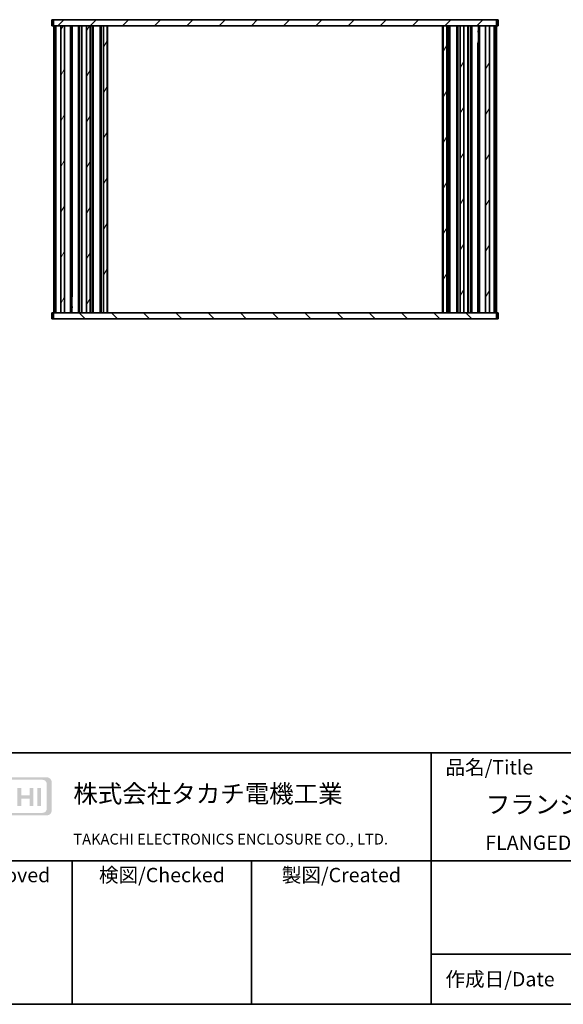
# Model space of a CAD drawing. Units: millimetres. Extents: x 0 to 5208, y 0 to 843.
# Drawn here: x 1490 to 1717, y 0 to 411 of the extents above; entities that cross this region are included whole.
import ezdxf

# ---------------------------------------------------------------- set-up
doc = ezdxf.new("R2010")
doc.units = ezdxf.units.MM
for name, color, linetype, lineweight in [('Border (ISO)', 7, 'Continuous', 35), ('Hatch (ISO)', 1, 'Continuous', 18), ('Title (ISO)', 7, 'Continuous', 35), ('Visible (ISO)', 7, 'Continuous', 35), ('Visible Narrow (ISO)', 7, 'Continuous', 25)]:
    doc.layers.add(name, color=color, linetype=linetype, lineweight=lineweight)
doc.styles.add('Note Text (TK)', font='MS PGothic.ttf')
doc.styles.add('文字スタイル67', font='arial.ttf')

# ---------------------------------------------------------------- blocks, each defined once
blk = doc.blocks.new('図面枠 tk図枠')
at = {"layer": 'Border (ISO)'}
blk.add_line((14.5, 8), (405.5, 8), dxfattribs=at)
blk = doc.blocks.new('表題欄 tk表題欄')
at = {"layer": 'Hatch (ISO)'}
h = blk.add_hatch(color=256, dxfattribs=at)
edge = h.paths.add_edge_path(flags=0)
edge.add_arc((95.58, 236.3), 0.596, 270, 360)
edge.add_line((96.17, 236.3), (96.17, 239.71))
edge.add_arc((95.58, 239.71), 0.596, 0, 90)
edge.add_line((95.58, 240.31), (79.14, 240.31))
edge.add_arc((79.14, 239.71), 0.596, 90, 180)
edge.add_line((78.54, 239.71), (78.54, 236.3))
edge.add_arc((79.14, 236.3), 0.596, 180, 270)
edge.add_line((79.14, 235.7), (95.58, 235.7))
edge = h.paths.add_edge_path()
edge.add_line((77.84, 239.96), (77.84, 236.05))
edge.add_arc((78.54, 236.05), 0.702, 180, 270)
edge.add_line((78.54, 235.35), (96.17, 235.35))
edge.add_arc((96.17, 236.05), 0.702, 270, 360)
edge.add_line((96.87, 236.05), (96.87, 239.96))
edge.add_arc((96.17, 239.96), 0.702, 0, 90)
edge.add_line((96.17, 240.66), (78.54, 240.66))
edge.add_arc((78.54, 239.96), 0.702, 90, 180)
for points in [[(92.09, 239.15), (92.09, 236.66), (92.61, 236.66), (92.61, 237.66), (93.77, 237.66), (93.77, 236.66), (94.29, 236.66), (94.29, 239.15), (93.77, 239.15), (93.77, 238.15), (92.61, 238.15), (92.61, 239.15)], [(94.84, 239.15), (94.84, 236.66), (95.36, 236.66), (95.36, 239.15)]]:
    blk.add_hatch(color=256, dxfattribs=at).paths.add_polyline_path(points)
at = {"layer": 'Title (ISO)'}
for p, q in [((74.71, 244.05), (255.71, 244.05)), ((149.71, 244.05), (149.71, 209.05)), ((74.71, 229.05), (230.71, 229.05)), ((99.71, 229.05), (99.71, 209.05)), ((124.71, 229.05), (124.71, 209.05)), ((149.71, 216.05), (230.71, 216.05)), ((255.71, 209.05), (74.71, 209.05))]:
    blk.add_line(p, q, dxfattribs=at)
at = {"layer": 'Title (ISO)', "color": 1, "char_height": 2, "line_spacing_factor": 1.5, "style": 'Note Text (TK)'}
for s, insert, attachment_point in [('\\fＭＳ Ｐゴシック|b0|i0;\\H2.0000;品名/Title', (151.71, 242.05), 4), ('\\fＭＳ Ｐゴシック|b0|i0;\\H2.0000;承認/Approved', (87.21, 227.05), 5), ('\\fＭＳ Ｐゴシック|b0|i0;\\H2.0000;検図/Checked', (112.21, 227.05), 5), ('\\fＭＳ Ｐゴシック|b0|i0;\\H2.0000;製図/Created', (137.21, 227.05), 5), ('\\fＭＳ Ｐゴシック|b0|i0;\\H2.0000;作成日/Date', (151.71, 212.55), 4)]:
    blk.add_mtext(s, dxfattribs=dict(at, insert=insert, attachment_point=attachment_point))
at = {"layer": 'Title (ISO)', "color": 7, "attachment_point": 4, "line_spacing_factor": 1.5, "style": 'Note Text (TK)'}
for s, insert, char_height in [('株式会社タカチ電機工業', (99.87, 238.05), 2.5), ('\\fArial|b0|i0;\\H1.4986;TAKACHI ELECTRONICS ENCLOSURE CO., LTD.', (99.87, 232.05), 1.4986)]:
    blk.add_mtext(s, dxfattribs=dict(at, insert=insert, char_height=char_height))
at = {"layer": 'Title (ISO)', "color": 7}
for tag, p, height, style in [('<品名>_001', (157.34, 235.63), 2.5, 'Note Text (TK)'), ('<Title>_001', (157.25, 230.55), 2, '文字スタイル67'), ('<尺度>_001', (240.28, 222.3), 2.5, 'Note Text (TK)'), ('<ページ_No.>_001', (238.1, 213.3), 2.5, 'Note Text (TK)'), ('<総ページ数>_001', (246.8, 213.3), 2.5, 'Note Text (TK)'), ('作成日_001', (175.55, 211.26), 2.5, 'Note Text (TK)')]:
    blk.add_attdef(tag, p, '', height=height, dxfattribs=dict(at, style=style))

msp = doc.modelspace()

# ---------------------------------------------------------------- hatches: boundary and pattern name
at = {"layer": 'Hatch (ISO)'}
h = msp.add_hatch(dxfattribs=at)
h.set_pattern_fill('ANSI31', color=256, scale=76.2, style=0)
h.set_pattern_definition([(45, (763.5, -24), (-6.73519, 6.73519), [])])
h.paths.add_polyline_path([(1689.3686, 408.7393), (1689.3686, 411.2393), (1504.2686, 411.2393), (1504.2686, 408.7393), (1507.2686, 408.7393), (1508.8686, 408.7393), (1518.0186, 408.7393), (1519.5186, 408.7393), (1525.1186, 408.7393), (1526.6186, 408.7393), (1667.0186, 408.7393), (1668.5186, 408.7393), (1674.1186, 408.7393), (1675.6186, 408.7393), (1684.7686, 408.7393), (1686.3686, 408.7393)])
h = msp.add_hatch(dxfattribs=at)
h.set_pattern_fill('ANSI31', color=256, scale=76.2, angle=14.999978, style=0)
h.set_pattern_definition([(60, (763.5, -24), (-8.24889, 4.7625), [])])
h.paths.add_polyline_path([(1674.1186, 408.7393), (1674.1186, 288.7393), (1675.6186, 288.7393), (1675.6186, 408.7393)])
h.paths.add_polyline_path([(1507.2686, 288.7393), (1507.2686, 408.7393), (1508.8686, 408.7393), (1508.8686, 288.7393)])
h.paths.add_polyline_path([(1684.7686, 288.7393), (1684.7686, 408.7393), (1686.3686, 408.7393), (1686.3686, 288.7393)])
h.paths.add_polyline_path([(1667.0186, 408.7393), (1667.0186, 288.7393), (1668.5186, 288.7393), (1668.5186, 408.7393)])
h.paths.add_polyline_path([(1525.1186, 408.7393), (1525.1186, 288.7393), (1526.6186, 288.7393), (1526.6186, 408.7393)])
h.paths.add_polyline_path([(1519.5186, 288.7393), (1519.5186, 408.7393), (1518.0186, 408.7393), (1518.0186, 288.7393)])
h = msp.add_hatch(dxfattribs=at)
h.set_pattern_fill('ANSI31', color=256, scale=76.2, angle=90.00021, style=0)
h.set_pattern_definition([(135.0002, (763.5, -24), (-6.73517, -6.73522), [])])
h.paths.add_polyline_path([(1504.2686, 288.7393), (1504.2686, 286.2393), (1689.3686, 286.2393), (1689.3686, 288.7393), (1686.3686, 288.7393), (1684.7686, 288.7393), (1675.6186, 288.7393), (1674.1186, 288.7393), (1668.5186, 288.7393), (1667.0186, 288.7393), (1526.6186, 288.7393), (1525.1186, 288.7393), (1519.5186, 288.7393), (1518.0186, 288.7393), (1508.8686, 288.7393), (1507.2686, 288.7393)])

# ---------------------------------------------------------------- linework, layer by layer
at = {"layer": 'Visible (ISO)'}
for p, q in [((1503.9186, 411.2393), (1503.5686, 411.2393)), ((1503.5686, 408.7393), (1503.5686, 411.2393)), ((1503.9186, 411.2393), (1504.2686, 411.2393)), ((1689.3686, 411.2393), (1504.2686, 411.2393)), ((1504.2686, 411.2393), (1504.2686, 408.7393)), ((1689.3686, 408.7393), (1689.3686, 411.2393)), ((1689.3686, 411.2393), (1689.7186, 411.2393)), ((1690.0686, 411.2393), (1689.7186, 411.2393)), ((1690.0686, 408.7393), (1690.0686, 411.2393)), ((1503.9186, 408.7393), (1503.5686, 408.7393)), ((1503.9186, 408.7393), (1504.2686, 408.7393)), ((1504.2686, 408.7393), (1689.3686, 408.7393)), ((1504.3186, 288.7393), (1504.3186, 408.7393)), ((1505.299, 408.7393), (1507.2686, 408.7393)), ((1507.2686, 288.7393), (1507.2686, 408.7393)), ((1508.8686, 408.7393), (1507.2686, 408.7393)), ((1508.8686, 288.7393), (1508.8686, 408.7393)), ((1508.8686, 408.7393), (1511.3186, 408.7393)), ((1511.8186, 288.7393), (1511.8186, 408.7393)), ((1514.6059, 288.7393), (1514.6059, 408.7393)), ((1519.5186, 408.7393), (1518.0186, 408.7393)), ((1518.0186, 408.7393), (1518.0186, 288.7393)), ((1519.5186, 288.7393), (1519.5186, 408.7393)), ((1520.6186, 288.7393), (1520.6186, 408.7393)), ((1524.0186, 288.7393), (1524.0186, 408.7393)), ((1525.1186, 408.7393), (1525.1186, 288.7393)), ((1526.6186, 408.7393), (1525.1186, 408.7393)), ((1526.6186, 288.7393), (1526.6186, 408.7393)), ((1667.0186, 408.7393), (1667.0186, 288.7393)), ((1668.5186, 408.7393), (1667.0186, 408.7393)), ((1668.5186, 288.7393), (1668.5186, 408.7393)), ((1669.6186, 288.7393), (1669.6186, 408.7393)), ((1673.0186, 288.7393), (1673.0186, 408.7393)), ((1674.1186, 408.7393), (1674.1186, 288.7393)), ((1675.6186, 408.7393), (1674.1186, 408.7393)), ((1675.6186, 288.7393), (1675.6186, 408.7393)), ((1679.0314, 288.7393), (1679.0314, 408.7393)), ((1681.8186, 288.7393), (1681.8186, 408.7393)), ((1682.3186, 408.7393), (1684.7686, 408.7393)), ((1684.7686, 288.7393), (1684.7686, 408.7393)), ((1686.3686, 408.7393), (1684.7686, 408.7393)), ((1686.3686, 288.7393), (1686.3686, 408.7393)), ((1686.3686, 408.7393), (1688.3383, 408.7393)), ((1689.3186, 288.7393), (1689.3186, 408.7393)), ((1689.3686, 408.7393), (1689.7186, 408.7393)), ((1690.0686, 408.7393), (1689.7186, 408.7393)), ((1511.8186, 406.2393), (1512.3084, 406.2393)), ((1681.3288, 406.2393), (1681.8186, 406.2393)), ((1681.3288, 401.6687), (1681.8186, 401.6687)), ((1681.7481, 401.2393), (1681.4354, 401.5519)), ((1681.8186, 401.2393), (1681.7481, 401.2393)), ((1511.8186, 296.2393), (1511.8892, 296.2393)), ((1511.8892, 296.2393), (1512.2018, 295.9267)), ((1512.3084, 295.8099), (1511.8186, 295.8099)), ((1503.5686, 288.7393), (1503.5686, 286.2393)), ((1503.5686, 288.7393), (1503.9186, 288.7393)), ((1504.2686, 288.7393), (1503.9186, 288.7393)), ((1504.2686, 288.7393), (1504.2686, 286.2393)), ((1689.3686, 288.7393), (1504.2686, 288.7393)), ((1505.299, 288.7393), (1507.2686, 288.7393)), ((1507.2686, 288.7393), (1508.8686, 288.7393)), ((1508.8686, 288.7393), (1511.3186, 288.7393)), ((1512.3084, 291.2393), (1511.8186, 291.2393)), ((1518.0186, 288.7393), (1519.5186, 288.7393)), ((1525.1186, 288.7393), (1526.6186, 288.7393)), ((1667.0186, 288.7393), (1668.5186, 288.7393)), ((1674.1186, 288.7393), (1675.6186, 288.7393)), ((1681.8186, 291.2393), (1681.3288, 291.2393)), ((1682.3186, 288.7393), (1684.7686, 288.7393)), ((1684.7686, 288.7393), (1686.3686, 288.7393)), ((1686.3686, 288.7393), (1688.3383, 288.7393)), ((1689.3686, 286.2393), (1689.3686, 288.7393)), ((1689.7186, 288.7393), (1689.3686, 288.7393)), ((1689.7186, 288.7393), (1690.0686, 288.7393)), ((1690.0686, 288.7393), (1690.0686, 286.2393)), ((1503.5686, 286.2393), (1503.9186, 286.2393)), ((1504.2686, 286.2393), (1503.9186, 286.2393)), ((1504.2686, 286.2393), (1689.3686, 286.2393)), ((1689.7186, 286.2393), (1689.3686, 286.2393)), ((1689.7186, 286.2393), (1690.0686, 286.2393))]:
    msp.add_line(p, q, dxfattribs=at)
at = {"layer": 'Visible Narrow (ISO)'}
for p, q in [((1503.9186, 408.7393), (1503.9186, 411.2393)), ((1689.7186, 408.7393), (1689.7186, 411.2393)), ((1504.4586, 288.7393), (1504.4586, 408.7393)), ((1505.0016, 288.7393), (1505.0016, 408.7393)), ((1505.299, 288.7393), (1505.299, 408.7393)), ((1511.3186, 288.7393), (1511.3186, 408.7393)), ((1512.1212, 296.0073), (1512.1212, 408.7393)), ((1515.0277, 288.7393), (1515.0277, 408.7393)), ((1515.9093, 288.7393), (1515.9093, 408.7393)), ((1516.2473, 288.7393), (1516.2473, 408.7393)), ((1520.3186, 288.7393), (1520.3186, 408.7393)), ((1520.9186, 288.7393), (1520.9186, 408.7393)), ((1523.7186, 288.7393), (1523.7186, 408.7393)), ((1524.3186, 288.7393), (1524.3186, 408.7393)), ((1526.9186, 288.7393), (1526.9186, 408.7393)), ((1666.7186, 288.7393), (1666.7186, 408.7393)), ((1669.3186, 288.7393), (1669.3186, 408.7393)), ((1669.9186, 288.7393), (1669.9186, 408.7393)), ((1672.7186, 288.7393), (1672.7186, 408.7393)), ((1673.3186, 288.7393), (1673.3186, 408.7393)), ((1677.39, 288.7393), (1677.39, 408.7393)), ((1677.728, 288.7393), (1677.728, 408.7393)), ((1678.6096, 288.7393), (1678.6096, 408.7393)), ((1682.3186, 288.7393), (1682.3186, 408.7393)), ((1688.3383, 288.7393), (1688.3383, 408.7393)), ((1688.6357, 288.7393), (1688.6357, 408.7393)), ((1689.1786, 288.7393), (1689.1786, 408.7393)), ((1511.9006, 401.2507), (1511.9006, 406.2393)), ((1681.7366, 406.2393), (1681.7366, 401.2507)), ((1681.516, 288.7393), (1681.516, 401.4713)), ((1511.9006, 291.2393), (1511.9006, 296.2279)), ((1681.7366, 296.2279), (1681.7366, 291.2393)), ((1503.9186, 288.7393), (1503.9186, 286.2393)), ((1689.7186, 288.7393), (1689.7186, 286.2393))]:
    msp.add_line(p, q, dxfattribs=at)

# ---------------------------------------------------------------- block references
at = {"xscale": 3, "yscale": 3, "zscale": 3}
msp.add_blockref('図面枠 tk図枠', (763.5, -24), dxfattribs=at)
ref = msp.add_blockref('表題欄 tk表題欄', (1212.8735, -627.1582), dxfattribs=dict(xscale=3, yscale=3, zscale=3))
ref.add_attrib('<品名>_001', 'フランジ足付ヒートシンクアルミケース', (1684.892, 79.7386), dxfattribs={"layer": 'Title (ISO)', "color": 7, "height": 7.5, "style": 'Note Text (TK)'})
ref.add_attrib('<Title>_001', 'FLANGED HEAT-SINK ALUMINIUM ENCLOSURE', (1684.6248, 64.4959), dxfattribs={"layer": 'Title (ISO)', "color": 7, "height": 6, "style": '文字スタイル67'})

doc.saveas('drawing.dxf')
